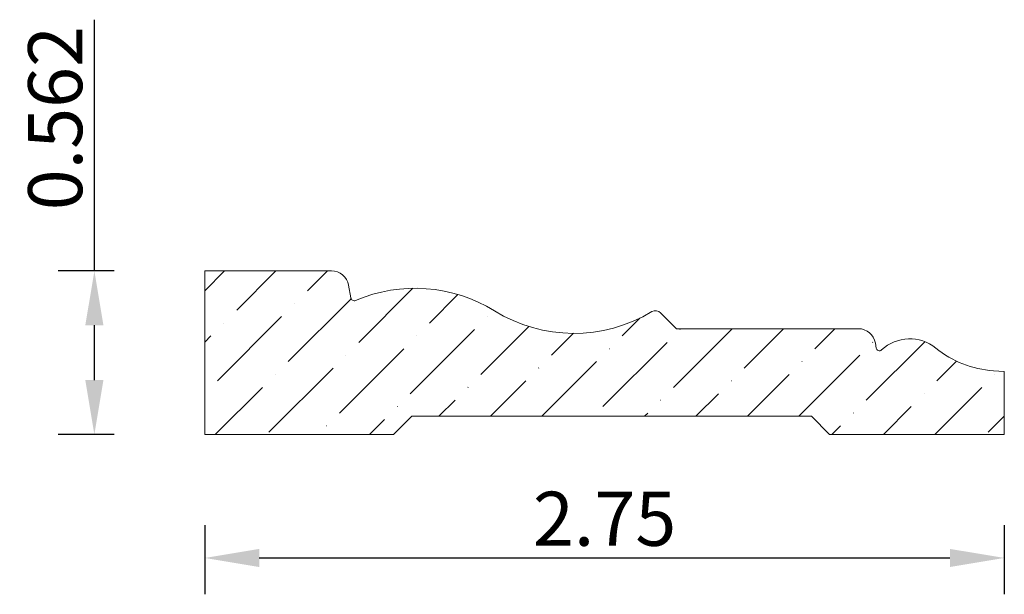
# Model space of a CAD drawing. Units: inches. Extents: x -6.45 to -3.06, y 0.39 to 2.37.
import ezdxf

# ---------------------------------------------------------------- set-up
doc = ezdxf.new("R2010")
doc.units = ezdxf.units.IN
doc.header["$MEASUREMENT"] = 0
doc.layers.get('0').update_dxf_attribs({"lineweight": 0, "true_color": 0x000000})
doc.layers.add('profile', color=7, linetype='Continuous', lineweight=0, true_color=0x000000)
doc.styles.get("Standard").update_dxf_attribs({"font": 'Times New Roman.ttf'})
doc.dimstyles.get("Standard").update_dxf_attribs({"dimtxt": 0.15, "dimasz": 0.25, "dimexe": 0.125, "dimexo": 0.0625, "dimgap": 0.0625, "dimtad": 1, "dimtih": 1, "dimrnd": 0.01, "dimzin": 1, "dimdsep": 46, "dimtxsty": 'Standard', "dimcen": 0, "dimazin": 0, "dimtfac": 1, "dimtdec": 3, "dimtmove": 0, "dimatfit": 3, "dimfxl": 1, "dimtfillclr": 7, "dimfrac": 2, "dimtolj": 1, "dimtzin": 0, "dimarcsym": 0})

# ---------------------------------------------------------------- blocks, each defined once
blk = doc.blocks.new('*D3')
at = {"color": 7, "linetype": 'ByBlock', "lineweight": -2, "transparency": 16777216}
for p, q in [((-6.1904, 1.5054), (-6.1904, 2.3695)), ((-6.1224, 1.5054), (-6.3154, 1.5054)), ((-6.1904, 1.1299), (-6.1904, 1.3184)), ((-6.1224, 0.9429), (-6.3154, 0.9429))]:
    blk.add_line(p, q, dxfattribs=at)
at = {"color": 7, "transparency": 16777216}
for points in [[(-6.1592, 1.3184), (-6.2216, 1.3184), (-6.1904, 1.5054)], [(-6.2216, 1.1299), (-6.1592, 1.1299), (-6.1904, 0.9429)]]:
    blk.add_solid(points, dxfattribs=at)
at = {"layer": 'Defpoints', "color": 0, "transparency": 16777216}
for p in [(-6.1904, 1.5054), (-5.8104, 1.5054), (-5.8104, 0.9429)]:
    blk.add_point(p, dxfattribs=at)
at = {"color": 7, "lineweight": 0, "transparency": 16777216, "insert": (-6.3253, 2.0309), "char_height": 0.186, "attachment_point": 5, "rotation": 90}
blk.add_mtext('\\A1;0.562', dxfattribs=at)
blk = doc.blocks.new('*D4')
at = {"color": 7, "linetype": 'ByBlock', "lineweight": -2, "transparency": 16777216}
for p, q in [((-5.8104, 0.6309), (-5.8104, 0.3932)), ((-3.0604, 0.6309), (-3.0604, 0.3932)), ((-5.6234, 0.5182), (-3.2474, 0.5182))]:
    blk.add_line(p, q, dxfattribs=at)
at = {"color": 7, "transparency": 16777216}
for points in [[(-5.6234, 0.5493), (-5.6234, 0.487), (-5.8104, 0.5182)], [(-3.2474, 0.487), (-3.2474, 0.5493), (-3.0604, 0.5182)]]:
    blk.add_solid(points, dxfattribs=at)
at = {"layer": 'Defpoints', "color": 0, "transparency": 16777216}
for p in [(-5.8104, 0.9429), (-3.0604, 0.9429), (-3.0604, 0.5182)]:
    blk.add_point(p, dxfattribs=at)
at = {"color": 7, "lineweight": 0, "transparency": 16777216, "insert": (-4.4354, 0.653), "char_height": 0.186, "attachment_point": 5}
blk.add_mtext('\\A1;2.75', dxfattribs=at)

msp = doc.modelspace()

# ---------------------------------------------------------------- hatches: boundary and pattern name
at = {"linetype": 'Continuous', "lineweight": 0}
h = msp.add_hatch(dxfattribs=at)
h.set_pattern_fill('ANSI36', style=0)
h.set_pattern_definition([(45, (0, 0), (0.0662913, 0.243068), [0.3125, -0.0625, 0.0004375, -0.0620625])])
h.paths.add_polyline_path([(-3.48245, 1.23373), (-3.47699, 1.23852), (-3.4713, 1.24302), (-3.46538, 1.24723), (-3.45926, 1.25114), (-3.45295, 1.25472), (-3.44647, 1.25799), (-3.43982, 1.26092), (-3.43304, 1.2635), (-3.42613, 1.26574), (-3.41912, 1.26762), (-3.41202, 1.26915), (-3.40486, 1.27031), (-3.39764, 1.2711), (-3.39039, 1.27153), (-3.38313, 1.27159), (-3.37588, 1.27128), (-3.36865, 1.2706), (-3.36147, 1.26955), (-3.35435, 1.26814), (-3.34731, 1.26637), (-3.34037, 1.26424), (-3.33354, 1.26176), (-3.32685, 1.25894), (-3.32032, 1.25578), (-3.31395, 1.25229), (-3.30777, 1.24849), (-3.30179, 1.24437), (-3.29602, 1.23996), (-3.29602, 1.23996), (-3.28169, 1.22898), (-3.26682, 1.21874), (-3.25146, 1.20927), (-3.23563, 1.20059), (-3.21938, 1.19273), (-3.20275, 1.1857), (-3.18579, 1.17953), (-3.16853, 1.17422), (-3.15103, 1.1698), (-3.13333, 1.16627), (-3.11547, 1.16365), (-3.0975, 1.16193), (-3.0975, 1.16193), (-3.06041, 1.15934), (-3.06041, 0.94289), (-3.66133, 0.94289), (-3.72383, 1.00539), (-5.09854, 1.00539), (-5.16104, 0.94289), (-5.81041, 0.94289), (-5.81041, 1.50539), (-5.37448, 1.50539), (-5.37448, 1.50539), (-5.37143, 1.50531), (-5.36838, 1.50507), (-5.36535, 1.50468), (-5.36234, 1.50413), (-5.35936, 1.50342), (-5.35643, 1.50257), (-5.35354, 1.50156), (-5.35071, 1.5004), (-5.34794, 1.4991), (-5.34525, 1.49766), (-5.34263, 1.49608), (-5.3401, 1.49436), (-5.33766, 1.49252), (-5.33531, 1.49056), (-5.33308, 1.48847), (-5.33095, 1.48628), (-5.32894, 1.48397), (-5.32705, 1.48157), (-5.32529, 1.47907), (-5.32366, 1.47648), (-5.32216, 1.47381), (-5.32081, 1.47107), (-5.3196, 1.46827), (-5.31853, 1.4654), (-5.31762, 1.46248), (-5.31686, 1.45952), (-5.31625, 1.45652), (-5.31625, 1.45652), (-5.30852, 1.41272), (-5.30852, 1.41272), (-5.3084, 1.41212), (-5.30825, 1.41153), (-5.30807, 1.41094), (-5.30786, 1.41037), (-5.30761, 1.40981), (-5.30734, 1.40926), (-5.30704, 1.40872), (-5.30672, 1.4082), (-5.30637, 1.4077), (-5.30599, 1.40722), (-5.30559, 1.40676), (-5.30516, 1.40632), (-5.30472, 1.4059), (-5.30425, 1.4055), (-5.30376, 1.40513), (-5.30326, 1.40479), (-5.30273, 1.40447), (-5.3022, 1.40418), (-5.30164, 1.40391), (-5.30108, 1.40368), (-5.3005, 1.40347), (-5.29991, 1.4033), (-5.29932, 1.40315), (-5.29872, 1.40304), (-5.29811, 1.40296), (-5.2975, 1.40291), (-5.29689, 1.40289), (-5.29628, 1.4029), (-5.29567, 1.40294), (-5.29506, 1.40301), (-5.29445, 1.40312), (-5.29386, 1.40326), (-5.29327, 1.40342), (-5.29269, 1.40362), (-5.29212, 1.40385), (-5.26778, 1.41354), (-5.24297, 1.422), (-5.21778, 1.4292), (-5.19225, 1.43513), (-5.16646, 1.43975), (-5.14047, 1.44308), (-5.11434, 1.44508), (-5.08814, 1.44577), (-5.06195, 1.44514), (-5.03581, 1.4432), (-5.00981, 1.43993), (-4.98401, 1.43536), (-4.95847, 1.4295), (-4.93326, 1.42236), (-4.90844, 1.41395), (-4.88407, 1.40431), (-4.86022, 1.39345), (-4.83695, 1.38141), (-4.81432, 1.3682), (-4.79087, 1.35455), (-4.76674, 1.34215), (-4.74199, 1.33101), (-4.7167, 1.32119), (-4.69093, 1.31269), (-4.66476, 1.30555), (-4.63824, 1.29979), (-4.61147, 1.29542), (-4.5845, 1.29245), (-4.55741, 1.29089), (-4.53028, 1.29075), (-4.50318, 1.29202), (-4.47618, 1.2947), (-4.44935, 1.29879), (-4.42278, 1.30427), (-4.39653, 1.31113), (-4.37067, 1.31935), (-4.34528, 1.32891), (-4.32042, 1.33978), (-4.29616, 1.35193), (-4.27257, 1.36533), (-4.27148, 1.36594), (-4.27036, 1.36651), (-4.26922, 1.36701), (-4.26805, 1.36745), (-4.26686, 1.36784), (-4.26565, 1.36816), (-4.26443, 1.36842), (-4.26319, 1.36862), (-4.26195, 1.36876), (-4.2607, 1.36883), (-4.25945, 1.36884), (-4.2582, 1.36878), (-4.25696, 1.36866), (-4.25572, 1.36848), (-4.2545, 1.36823), (-4.25329, 1.36793), (-4.25209, 1.36756), (-4.25092, 1.36713), (-4.24977, 1.36664), (-4.24864, 1.36609), (-4.24755, 1.36548), (-4.24649, 1.36482), (-4.24546, 1.36411), (-4.24447, 1.36335), (-4.24352, 1.36253), (-4.24261, 1.36167), (-4.18761, 1.30667), (-3.56261, 1.30667), (-3.55954, 1.30659), (-3.55647, 1.30635), (-3.55342, 1.30596), (-3.55039, 1.3054), (-3.5474, 1.30469), (-3.54445, 1.30383), (-3.54154, 1.30281), (-3.5387, 1.30165), (-3.53591, 1.30034), (-3.5332, 1.29889), (-3.53057, 1.2973), (-3.52802, 1.29558), (-3.52556, 1.29373), (-3.52321, 1.29175), (-3.52096, 1.28965), (-3.51882, 1.28744), (-3.51679, 1.28512), (-3.51489, 1.2827), (-3.51312, 1.28019), (-3.51148, 1.27759), (-3.50998, 1.2749), (-3.50861, 1.27215), (-3.5074, 1.26932), (-3.50632, 1.26644), (-3.5054, 1.2635), (-3.50464, 1.26052), (-3.50403, 1.25751), (-3.50403, 1.25751), (-3.50093, 1.23996), (-3.50093, 1.23996), (-3.50081, 1.23939), (-3.50067, 1.23883), (-3.50049, 1.23827), (-3.50029, 1.23773), (-3.50006, 1.2372), (-3.4998, 1.23668), (-3.49952, 1.23617), (-3.4992, 1.23568), (-3.49887, 1.23521), (-3.49851, 1.23475), (-3.49812, 1.23432), (-3.49772, 1.2339), (-3.49729, 1.23351), (-3.49684, 1.23314), (-3.49638, 1.23279), (-3.49589, 1.23247), (-3.49539, 1.23218), (-3.49488, 1.23191), (-3.49435, 1.23167), (-3.49381, 1.23145), (-3.49326, 1.23127), (-3.4927, 1.23111), (-3.49213, 1.23098), (-3.49156, 1.23089), (-3.49099, 1.23082), (-3.49041, 1.23078), (-3.48983, 1.23078), (-3.48925, 1.2308), (-3.48867, 1.23085), (-3.48809, 1.23094), (-3.48752, 1.23105), (-3.48696, 1.23119), (-3.48641, 1.23137), (-3.48586, 1.23157), (-3.48533, 1.2318), (-3.48481, 1.23205), (-3.4843, 1.23234), (-3.48381, 1.23265), (-3.48334, 1.23298), (-3.48288, 1.23334), (-3.48245, 1.23373)])

# ---------------------------------------------------------------- linework, layer by layer
at = {"color": 7, "linetype": 'Continuous', "lineweight": 0}
msp.add_line((-3.56261, 1.30667), (-4.18761, 1.30667), dxfattribs=at)
for centre, start, end in [((-5.08755, 0.92578), 58.30153, 113.16654), ((-4.54108, 1.81063), 238.30153, 301.08971)]:
    msp.add_arc(centre, 0.52, start, end, dxfattribs=at)
at = {"layer": 'profile', "color": 7, "linetype": 'Continuous'}
for p, q in [((-5.81041, 0.94289), (-5.81041, 1.50539)), ((-5.37448, 1.50539), (-5.81041, 1.50539)), ((-5.30852, 1.41272), (-5.31625, 1.45652)), ((-4.24261, 1.36167), (-4.18761, 1.30667)), ((-3.50093, 1.23996), (-3.50403, 1.25751)), ((-3.0975, 1.16193), (-3.06041, 1.15934)), ((-3.06041, 0.94289), (-3.06041, 1.15934)), ((-5.16104, 0.94289), (-5.09854, 1.00539)), ((-3.72383, 1.00539), (-5.09854, 1.00539)), ((-3.66133, 0.94289), (-3.72383, 1.00539)), ((-5.16104, 0.94289), (-5.81041, 0.94289)), ((-3.06041, 0.94289), (-3.66133, 0.94289))]:
    msp.add_line(p, q, dxfattribs=at)
for centre, radius, start, end in [((-5.37448, 1.44626), 0.05913, 10.00002, 90), ((-5.2968, 1.41479), 0.0119, 190.00001, 293.16654), ((-4.25992, 1.34436), 0.02448, 44.99997, 121.08971), ((-3.56261, 1.24718), 0.05949, 9.99998, 90), ((-3.38563, 1.12896), 0.14265, 51.08683, 132.74198), ((-3.48999, 1.24189), 0.01111, 189.99999, 312.74199), ((-3.0727, 1.51659), 0.35553, 231.08683, 265.99999)]:
    msp.add_arc(centre, radius, start, end, dxfattribs=at)

# ---------------------------------------------------------------- dimensions: what is measured, and where the dimension line sits
at = {"color": 7, "linetype": 'Continuous', "lineweight": 0}
for p2, distance, picture, middle in [((-5.81041, 1.50539), 0.37998, '*D3', (-6.32525, 2.03094)), ((-3.06041, 0.94289), -0.42472, '*D4', (-4.43541, 0.65304))]:
    dim = msp.add_aligned_dim(p1=(-5.81041, 0.94289), p2=p2, distance=distance, dimstyle='Standard', override={"dimtxt": 0.186, "dimasz": 0.187, "dimexo": 0.312, "dimgap": 0.04, "dimtih": 0, "dimdec": 4, "dimrnd": 0.001, "dimzin": 8, "dimclrd": 7, "dimclre": 7, "dimclrt": 7, "dimtdec": 4, "dimfxl": 1, "dimfxlon": 0, "dimfrac": 0}, dxfattribs=at)
    dim.commit()
    dim.dimension.update_dxf_attribs({"geometry": picture, "text_midpoint": middle})

doc.saveas('drawing.dxf')
